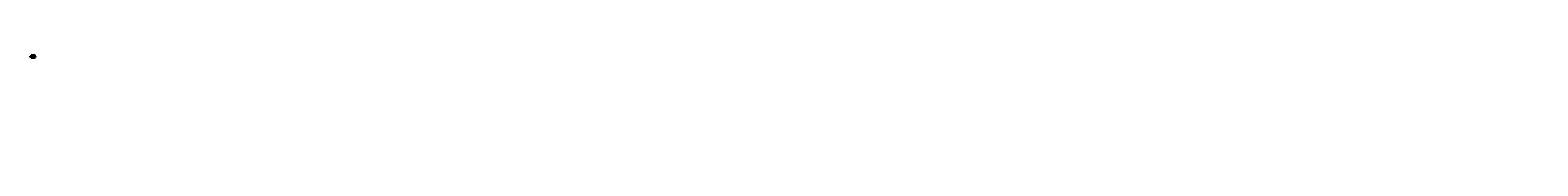
# Model space of a CAD drawing. Extents: x -3 to 2200, y -123 to 3.
import ezdxf

# ---------------------------------------------------------------- set-up
doc = ezdxf.new("R2010")
doc.units = 0
doc.header["$MEASUREMENT"] = 0
doc.header["$PDMODE"] = 1
doc.linetypes.add('DASH', pattern=[3.75, 3, -0.75])
doc.linetypes.add('LONGDASH_DASH', pattern=[10.5, 6, -0.75, 3, -0.75])
for name, color, linetype, lineweight in [('1', 4, 'Continuous', 50), ('2', 7, 'Continuous', 25), ('4', 2, 'LONGDASH_DASH', 25), ('NOCUT', 7, 'Continuous', 25), ('SK1', 4, 'Continuous', 50), ('SK2', 7, 'Continuous', 25), ('SK3', 1, 'DASH', 35), ('SK4', 2, 'LONGDASH_DASH', 25), ('SK6', 5, 'Continuous', 35)]:
    doc.layers.add(name, color=color, linetype=linetype, lineweight=lineweight)
doc.styles.add('STANDARD 3.5 mm', font='monos.ttf', dxfattribs={"height": 0.137795})
doc.dimstyles.new('AM_DIN', dxfattribs={"dimtxt": 0.137795, "dimasz": 0.098425, "dimexe": 0.07874, "dimexo": 0.03937, "dimgap": 0.03937, "dimtad": 1, "dimdec": 3, "dimzin": 11, "dimdsep": 46, "dimlunit": 3, "dimtxsty": 'STANDARD 3.5 mm', "dimcen": 0.003543, "dimadec": 0, "dimazin": 2, "dimtm": 1e-09, "dimtfac": 0.707107, "dimtdec": 3, "dimtmove": 0, "dimatfit": 3, "dimfxl": 1, "dimtolj": 1, "dimlwd": -1, "dimarcsym": 0})

# ---------------------------------------------------------------- blocks, each defined once
blk = doc.blocks.new('*D10')
at = {"layer": '2', "color": 0, "lineweight": -2}
for p, q in [((4.1, 0.2), (4.8, 0.2)), ((4.1, -0.2), (4.8, -0.2))]:
    blk.add_line(p, q, dxfattribs=at)
at = {"layer": '2', "color": 0}
for p, q in [((4.7, 0.2), (4.7, 1.1)), ((4.7, -0.1), (4.7, 0.1))]:
    blk.add_line(p, q, dxfattribs=at)
for points in [[(4.7, 0.1), (4.7, 0.1), (4.7, 0.2)], [(4.7, -0.1), (4.7, -0.1), (4.7, -0.2)]]:
    blk.add_solid(points, dxfattribs=at)
at = {"layer": 'DEFPOINTS', "color": 0}
for p in [(4.1, 0.2), (4.1, -0.2), (4.7, -0.2)]:
    blk.add_point(p, dxfattribs=at)
at = {"layer": '2', "color": 0, "insert": (4.6, 0.7), "char_height": 0.138, "attachment_point": 5, "rotation": 90, "style": 'STANDARD 3.5 mm'}
blk.add_mtext('\\A1;%%c0.48"', dxfattribs=at)
blk = doc.blocks.new('*D11')
at = {"layer": '2', "color": 0, "lineweight": -2}
for p, q in [((2.5, 0.3), (2.5, 1.3)), ((4.1, 0.3), (4.1, 1.3))]:
    blk.add_line(p, q, dxfattribs=at)
at = {"layer": '2', "color": 0}
blk.add_line((4, 1.2), (2.6, 1.2), dxfattribs=at)
for points in [[(2.6, 1.2), (2.6, 1.2), (2.5, 1.2)], [(4, 1.2), (4, 1.2), (4.1, 1.2)]]:
    blk.add_solid(points, dxfattribs=at)
at = {"layer": 'DEFPOINTS', "color": 0}
for p in [(2.5, 1.2), (2.5, 0.2), (4.1, 0.2)]:
    blk.add_point(p, dxfattribs=at)
at = {"layer": '2', "color": 0, "insert": (3.3, 1.3), "char_height": 0.138, "attachment_point": 5, "style": 'STANDARD 3.5 mm'}
blk.add_mtext('\\A1;1.654"', dxfattribs=at)
blk = doc.blocks.new('*D12')
at = {"layer": '2', "color": 0, "lineweight": -2}
for p, q in [((0, 0.4), (0, 1.9)), ((4.1, 0.3), (4.1, 1.9))]:
    blk.add_line(p, q, dxfattribs=at)
at = {"layer": '2', "color": 0}
blk.add_line((4, 1.8), (0.1, 1.8), dxfattribs=at)
for points in [[(0.1, 1.8), (0.1, 1.8), (0, 1.8)], [(4, 1.8), (4, 1.8), (4.1, 1.8)]]:
    blk.add_solid(points, dxfattribs=at)
at = {"layer": 'DEFPOINTS', "color": 0}
for p in [(0, 1.8), (0, 0.3), (4.1, 0.2)]:
    blk.add_point(p, dxfattribs=at)
at = {"layer": '2', "color": 0, "insert": (2.1, 1.9), "char_height": 0.138, "attachment_point": 5, "style": 'STANDARD 3.5 mm'}
blk.add_mtext('\\A1;4.11"', dxfattribs=at)
blk = doc.blocks.new('*D13')
at = {"layer": 'DEFPOINTS', "color": 0}
for p in [(-1.9, 2.4), (-1.9, 0.3), (4.1, 0.2)]:
    blk.add_point(p, dxfattribs=at)
at = {"layer": 'SK2', "color": 0, "lineweight": -2}
for p, q in [((-1.9, 0.3), (-1.9, 2.4)), ((4.1, 0.3), (4.1, 2.4))]:
    blk.add_line(p, q, dxfattribs=at)
at = {"layer": 'SK2', "color": 0}
blk.add_line((4, 2.4), (-1.8, 2.4), dxfattribs=at)
for points in [[(-1.8, 2.4), (-1.8, 2.3), (-1.9, 2.4)], [(4, 2.4), (4, 2.3), (4.1, 2.4)]]:
    blk.add_solid(points, dxfattribs=at)
at = {"layer": 'SK2', "color": 0, "insert": (1.1, 2.5), "char_height": 0.138, "attachment_point": 5, "style": 'STANDARD 3.5 mm'}
blk.add_mtext('\\A1;6"', dxfattribs=at)
blk = doc.blocks.new('*D14')
at = {"layer": 'DEFPOINTS', "color": 0}
for p in [(-1.9, 0.3), (-3, -0.3), (-1.9, -0.3)]:
    blk.add_point(p, dxfattribs=at)
at = {"layer": 'SK2', "color": 0}
for p, q in [((-3, 0.3), (-3, 1.3)), ((-3, -0.2), (-3, 0.2))]:
    blk.add_line(p, q, dxfattribs=at)
at = {"layer": 'SK2', "color": 0, "lineweight": -2}
for p, q in [((-1.9, 0.3), (-3, 0.3)), ((-1.9, -0.3), (-3, -0.3))]:
    blk.add_line(p, q, dxfattribs=at)
at = {"layer": 'SK2', "color": 0}
for points in [[(-3, 0.2), (-2.9, 0.2), (-3, 0.3)], [(-3, -0.2), (-2.9, -0.2), (-3, -0.3)]]:
    blk.add_solid(points, dxfattribs=at)
at = {"layer": 'SK2', "color": 0, "insert": (-3.1, 0.8), "char_height": 0.138, "attachment_point": 5, "rotation": 90, "style": 'STANDARD 3.5 mm'}
blk.add_mtext('\\A1;%%c0.625"', dxfattribs=at)

msp = doc.modelspace()

# ---------------------------------------------------------------- linework, layer by layer
at = {"layer": '1'}
for p, q in [((2.3776, 0.3124), (0, 0.3124)), ((2.3776, 0.3124), (2.3776, -0.3124)), ((2.4029, 0.2997), (2.4029, -0.2997)), ((2.4311, 0.2616), (2.4029, 0.2997)), ((2.4311, 0.2616), (2.4311, -0.2616)), ((2.4562, 0.2488), (2.4562, -0.2488)), ((4.1102, 0.2402), (2.4562, 0.2488)), ((4.1102, 0.2402), (4.1102, -0.2402)), ((0, -0.3124), (2.3776, -0.3124)), ((2.4029, -0.2997), (2.4311, -0.2616)), ((2.4562, -0.2488), (4.1102, -0.2402))]:
    msp.add_line(p, q, dxfattribs=at)
for centre, start, end in [((2.3776, 0.2809), 36.547562, 90), ((2.4564, 0.2803), 216.547562, 269.7), ((2.3776, -0.2809), 270, 323.452438), ((2.4564, -0.2803), 90.3, 143.452438)]:
    msp.add_arc(centre, 0.0315, start, end, dxfattribs=at)
for p in [(211.8908, -116.7037), (259.8908, -116.7037), (376.9908, -116.7037), (457.1009, -117.2713), (505.1009, -117.2713), (609.5009, -117.2713), (717.5288, -118.826), (765.5288, -118.826), (908.0288, -118.826), (1011.5609, -118.569), (1061.5609, -118.569), (1176.6609, -118.569), (1331.449, -119.9647), (1381.449, -119.9647), (1521.949, -119.9647), (1669.7893, -118.8947), (1719.7893, -118.8947), (1860.2893, -118.8947), (2009.94, -122.6462), (2059.94, -122.6462), (2200.44, -122.6462)]:
    msp.add_point(p, dxfattribs=at)
at = {"layer": '4', "ltscale": 0.04}
msp.add_line((0, 0), (4.1794, 0), dxfattribs=at)
at = {"layer": 'NOCUT'}
msp.add_lwpolyline([(2.4562, 0.2488, -0.236095227), (2.4311, 0.2615), (2.4028, 0.2997, 0.237396393), (2.3776, 0.3124), (0, 0.3124), (0, 0), (4.1102, 0), (4.1102, 0.2402)], format="xyb", close=True, dxfattribs=at)
at = {"layer": 'SK1'}
for p, q in [((-1.8504, 0.3124), (-1.8898, 0.273)), ((-1.8898, 0.273), (-1.8898, -0.273)), ((-1.8504, 0.3124), (-1.8504, -0.3124)), ((0, 0.3124), (-1.8504, 0.3124)), ((-1.8898, -0.273), (-1.8504, -0.3124)), ((-1.8504, -0.3124), (0, -0.3124))]:
    msp.add_line(p, q, dxfattribs=at)
at = {"layer": 'SK3', "ltscale": 0.04}
for p, q in [((3.5394, 0.1093), (3.4737, 0)), ((3.4737, 0), (3.5394, -0.1093)), ((3.5394, 0), (3.5394, 0.1093)), ((3.685, 0.1093), (3.5394, 0.1093)), ((3.5394, -0.1093), (3.5394, 0)), ((3.6882, 0.121), (3.685, 0.1093)), ((3.685, 0), (3.685, 0.1093)), ((3.685, -0.1093), (3.685, 0)), ((3.6882, 0), (3.6882, 0.121)), ((3.6882, -0.121), (3.6882, 0)), ((3.7397, 0), (3.7397, 0.1478)), ((3.7677, 0.1376), (3.7397, 0.1478)), ((3.7397, -0.1478), (3.7397, 0)), ((3.9567, 0.1575), (3.7677, 0.1376)), ((3.7677, 0), (3.7677, 0.1376)), ((3.7677, -0.1376), (3.7677, 0)), ((3.961, 0.1693), (3.9567, 0.1575)), ((3.9567, 0), (3.9567, 0.1575)), ((3.9567, -0.1575), (3.9567, 0)), ((3.961, 0), (3.961, 0.1693)), ((3.961, -0.1693), (3.961, 0)), ((3.9795, 0), (3.9795, 0.1823)), ((4.0197, 0.1823), (3.9795, 0.1823)), ((3.9795, -0.1823), (3.9795, 0)), ((4.0197, 0), (4.0197, 0.1823)), ((4.0197, -0.1823), (4.0197, 0)), ((4.0905, 0.1804), (4.0315, 0.1784)), ((4.0315, 0), (4.0315, 0.1784)), ((4.0315, -0.1784), (4.0315, 0)), ((4.1102, 0.2015), (4.0905, 0.1804)), ((4.0905, 0), (4.0905, 0.1804)), ((4.0905, -0.1804), (4.0905, 0)), ((3.5394, -0.1093), (3.685, -0.1093)), ((3.685, -0.1093), (3.6882, -0.121)), ((3.7397, -0.1478), (3.7677, -0.1376)), ((3.7677, -0.1376), (3.9567, -0.1575)), ((3.9567, -0.1575), (3.961, -0.1693)), ((3.9795, -0.1823), (4.0197, -0.1823)), ((4.0315, -0.1784), (4.0905, -0.1804)), ((4.0905, -0.1804), (4.1102, -0.2015))]:
    msp.add_line(p, q, dxfattribs=at)
for centre, radius, start, end in [((3.7262, 0.1108), 0.0394, 70, 165), ((3.9795, 0.1626), 0.0197, 90, 160), ((4.0197, 0.1626), 0.0197, 53.130102, 90), ((3.7262, -0.1108), 0.0394, 195, 290), ((3.9795, -0.1626), 0.0197, 200, 270), ((4.0197, -0.1626), 0.0197, 270, 306.869898)]:
    msp.add_arc(centre, radius, start, end, dxfattribs=at)
at = {"layer": 'SK4', "ltscale": 0.04}
msp.add_line((-1.959, 0), (4.1794, 0), dxfattribs=at)

# ---------------------------------------------------------------- texts
at = {"layer": 'SK6', "insert": (-1.8898, -0.6537), "char_height": 0.137795, "attachment_point": 1, "style": 'STANDARD 3.5 mm'}
msp.add_mtext_dynamic_manual_height_columns('XE12.625J3-6.00-01.0S', width=3.838904, gutter_width=25, heights=[0], dxfattribs=at)

# ---------------------------------------------------------------- dimensions: what is measured, and where the dimension line sits
at = {"layer": '2'}
for base, p2, picture, middle in [((0, 1.7716), (0, 0.3124), '*D12', (2.0551, 1.8804)), ((2.4562, 1.1811), (2.4562, 0.2488), '*D11', (3.2832, 1.2918))]:
    dim = msp.add_linear_dim(base=base, p1=(4.1102, 0.2402), p2=p2, dimstyle='AM_DIN', dxfattribs=at)
    dim.commit()
    dim.dimension.update_dxf_attribs({"geometry": picture, "text_midpoint": middle})
dim = msp.add_linear_dim(base=(4.7244, -0.2402), p1=(4.1102, 0.2402), p2=(4.1102, -0.2402), angle=90, text='%%c<>', dimstyle='AM_DIN', dxfattribs=at)
dim.commit()
dim.dimension.update_dxf_attribs({"geometry": '*D10', "text_midpoint": (4.7244, 0.7142), "dimtype": 160})
at = {"layer": 'SK2'}
dim = msp.add_linear_dim(base=(-2.9527, -0.3124), p1=(-1.8504, 0.3124), p2=(-1.8504, -0.3124), angle=90, text='%%c<>', dimstyle='AM_DIN', dxfattribs=at)
dim.commit()
dim.dimension.update_dxf_attribs({"geometry": '*D14', "text_midpoint": (-2.9527, 0.8461), "dimtype": 160})
dim = msp.add_linear_dim(base=(-1.8898, 2.3622), p1=(4.1102, 0.2402), p2=(-1.8898, 0.273), dimstyle='AM_DIN', dxfattribs=at)
dim.commit()
dim.dimension.update_dxf_attribs({"geometry": '*D13', "text_midpoint": (1.1102, 2.4729)})

doc.saveas('drawing.dxf')
